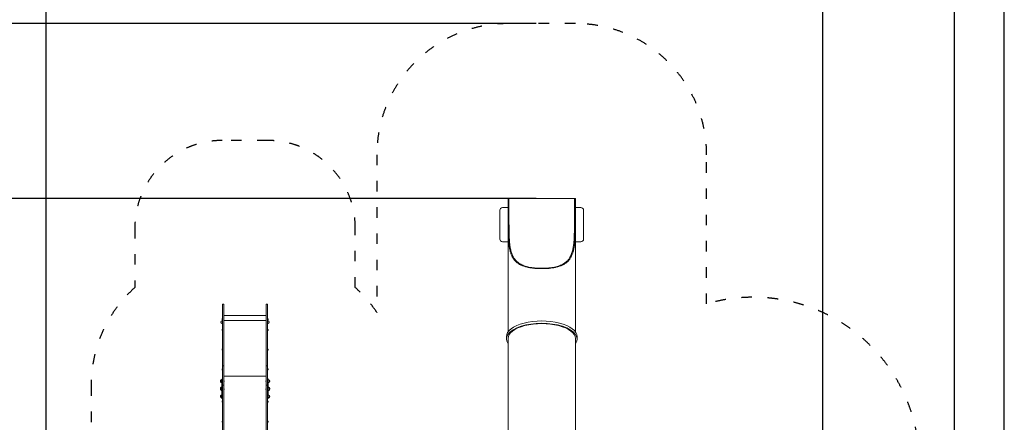
# Model space of a CAD drawing. Units: millimetres. Extents: x 1033 to 18833, y 2135 to 20585.
# Drawn here: x 7577 to 18833, y 9786 to 14391 of the extents above; entities that cross this region are included whole.
import ezdxf

# ---------------------------------------------------------------- set-up
doc = ezdxf.new("R2010")
doc.units = ezdxf.units.MM
doc.linetypes.add('ACAD_ISO03W100', pattern=[30, 12, -18])
doc.layers.add('MV', color=2, linetype='Continuous', plot=False)
for name, color, linetype in [('strefa bezpieczeństwa', 6, 'ACAD_ISO03W100'), ('wymiary 100', 5, 'Continuous'), ('wymiary 100 strefy', 5, 'Continuous')]:
    doc.layers.add(name, color=color, linetype=linetype)
doc.layers.add('Widoczne (ISO)', color=7, linetype='Continuous', lineweight=15)
doc.styles.get("Standard").update_dxf_attribs({"font": 'arial.ttf'})
doc.dimstyles.new('FK_rzuty 100_m$0', dxfattribs={"dimscale": 100, "dimtxt": 2.5, "dimasz": 2.5, "dimexe": 1.25, "dimexo": 0.625, "dimtad": 1, "dimlfac": 0.001, "dimrnd": 0.01, "dimzin": 1, "dimdsep": 46, "dimtxsty": 'Standard', "dimblk": 'OBLIQUE', "dimblk1": 'ARCHTICK', "dimblk2": 'OBLIQUE', "dimcen": 2.5, "dimadec": 0, "dimazin": 0, "dimtfac": 1, "dimtmove": 0, "dimatfit": 3, "dimfxl": 1, "dimarcsym": 0})
doc.dimstyles.new('FK_rzuty 100_STREFY', dxfattribs={"dimscale": 100, "dimtxt": 4, "dimasz": 2.5, "dimexe": 1.25, "dimexo": 0.625, "dimgap": 1, "dimtad": 1, "dimdec": 1, "dimlfac": 0.001, "dimrnd": 0.01, "dimzin": 1, "dimdsep": 46, "dimtxsty": 'Standard', "dimblk": 'OBLIQUE', "dimcen": 2.5, "dimadec": 0, "dimazin": 0, "dimtfac": 1, "dimtdec": 1, "dimtmove": 0, "dimatfit": 3, "dimfxl": 1, "dimarcsym": 0})

# ---------------------------------------------------------------- blocks, each defined once
blk = doc.blocks.new('_Oblique')
at = {"color": 0, "linetype": 'ByBlock', "lineweight": -2}
blk.add_line((-0.5, -0.5), (0.5, 0.5), dxfattribs=at)
blk = doc.blocks.new('*D9')
at = {"layer": 'Defpoints', "color": 0, "transparency": 16777216}
for p in [(13545, 14346), (4799, 3542), (13545, 3542)]:
    blk.add_point(p, dxfattribs=at)
at = {"layer": 'wymiary 100 strefy', "color": 0, "lineweight": -2, "transparency": 16777216}
for p, q in [((13483, 14346), (4674, 14346)), ((4799, 14346), (4799, 3542)), ((13483, 3542), (4674, 3542))]:
    blk.add_line(p, q, dxfattribs=at)
at = {"layer": 'wymiary 100 strefy', "color": 0, "lineweight": -2, "transparency": 16777216, "xscale": 200, "yscale": 200, "zscale": 200}
for p, rotation in [((4799, 14346), 90), ((4799, 3542), 270)]:
    blk.add_blockref('_Oblique', p, dxfattribs=dict(at, rotation=rotation))
at = {"layer": 'wymiary 100 strefy', "color": 0, "transparency": 16777216, "insert": (4546, 8944), "char_height": 300, "attachment_point": 5, "rotation": 90}
blk.add_mtext('10.80 m', dxfattribs=at)
blk = doc.blocks.new('*D10')
at = {"layer": 'Defpoints', "color": 0, "transparency": 16777216}
for p in [(13545, 12346), (5767, 5042), (13141, 5042)]:
    blk.add_point(p, dxfattribs=at)
at = {"layer": 'wymiary 100', "color": 0, "linetype": 'ByBlock', "lineweight": -2, "transparency": 16777216}
for p, q in [((13483, 12346), (5642, 12346)), ((5767, 12346), (5767, 5042)), ((13079, 5042), (5642, 5042))]:
    blk.add_line(p, q, dxfattribs=at)
at = {"layer": 'wymiary 100', "color": 0, "lineweight": -2, "transparency": 16777216, "xscale": 250, "yscale": 250, "zscale": 250}
for p, rotation in [((5767, 12346), 90), ((5767, 5042), 270)]:
    blk.add_blockref('_Oblique', p, dxfattribs=dict(at, rotation=rotation))
at = {"layer": 'wymiary 100', "color": 0, "transparency": 16777216, "insert": (5577, 8694), "char_height": 250, "attachment_point": 5, "rotation": 90}
blk.add_mtext('7.30', dxfattribs=at)
blk = doc.blocks.new('_ArchTick')
at = {"color": 0, "linetype": 'ByBlock', "const_width": 0.15}
blk.add_lwpolyline([(-0.5, -0.5), (0.5, 0.5)], dxfattribs=at)
blk = doc.blocks.new('*D11')
at = {"layer": 'Defpoints', "color": 0, "transparency": 16777216}
for p in [(18263, 15954), (18263, 7395), (6234, 6204)]:
    blk.add_point(p, dxfattribs=at)
at = {"layer": 'wymiary 100 strefy', "color": 0, "lineweight": -2, "transparency": 16777216}
for p, q in [((6234, 6266), (6234, 16079)), ((18263, 7457), (18263, 16079)), ((6234, 15954), (18263, 15954))]:
    blk.add_line(p, q, dxfattribs=at)
at = {"layer": 'wymiary 100 strefy', "color": 0, "lineweight": -2, "transparency": 16777216, "xscale": 200, "yscale": 200, "zscale": 200, "rotation": 180}
blk.add_blockref('_Oblique', (6234, 15954), dxfattribs=at)
at = {"layer": 'wymiary 100 strefy', "color": 0, "lineweight": -2, "transparency": 16777216, "xscale": 200, "yscale": 200, "zscale": 200}
blk.add_blockref('_Oblique', (18263, 15954), dxfattribs=at)
at = {"layer": 'wymiary 100 strefy', "color": 0, "transparency": 16777216, "insert": (12249, 16208), "char_height": 300, "attachment_point": 5}
blk.add_mtext('12.00 m', dxfattribs=at)
blk = doc.blocks.new('*D8')
at = {"layer": 'Defpoints', "color": 0, "transparency": 16777216}
for p in [(16760, 15194), (16760, 7803), (7880, 6410)]:
    blk.add_point(p, dxfattribs=at)
at = {"layer": 'wymiary 100', "color": 0, "linetype": 'ByBlock', "lineweight": -2, "transparency": 16777216}
for p, q in [((7880, 6472), (7880, 15319)), ((16760, 7866), (16760, 15319)), ((7880, 15194), (16760, 15194))]:
    blk.add_line(p, q, dxfattribs=at)
at = {"layer": 'wymiary 100', "color": 0, "lineweight": -2, "transparency": 16777216, "xscale": 250, "yscale": 250, "zscale": 250, "rotation": 180}
blk.add_blockref('_Oblique', (7880, 15194), dxfattribs=at)
at = {"layer": 'wymiary 100', "color": 0, "lineweight": -2, "transparency": 16777216, "xscale": 250, "yscale": 250, "zscale": 250}
blk.add_blockref('_Oblique', (16760, 15194), dxfattribs=at)
at = {"layer": 'wymiary 100', "color": 0, "transparency": 16777216, "insert": (12320, 15384), "char_height": 250, "attachment_point": 5}
blk.add_mtext('8.88', dxfattribs=at)

msp = doc.modelspace()

# ---------------------------------------------------------------- linework, layer by layer
at = {"layer": 'MV'}
msp.add_lwpolyline([(1033.32, 2135.347), (18833.32, 2135.347), (18833.32, 20585.103), (1033.32, 20585.103)], close=True, dxfattribs=at)
at = {"layer": 'strefa bezpieczeństwa', "ltscale": 10}
msp.add_lwpolyline([(17863.188, 6263.599, 0.353553383), (17863.188, 8526.341), (17863.188, 9316.37, 0.500171352), (15430.188, 11140.078), (15430.188, 12846.02, 0.414213562), (13930.188, 14346.02), (13160.188, 14346.02, 0.414213562), (11660.188, 12846.02), (11660.188, 11043.779, 0.062839816), (11413.81, 11327.223), (11413.81, 12009.189, 0.414213562), (10413.81, 13009.189), (9893.81, 13009.189, 0.414213562), (8893.81, 12009.189), (8893.81, 11327.223, 0.213421765), (8393.81, 10209.189), (8393.81, 9119.108, 0.167997818), (7745.969, 8350.537, 1.312930073), (10273.624, 4753.831, 0.243238453), (11651.29, 4779.58, 0.360939462), (13142.188, 3542.12), (13948.188, 3542.12, 0.174320913), (14914.125, 3889.44, 0.597977177), (17863.188, 5473.57)], format="xyb", close=True, dxfattribs=at)
at = {"layer": 'Widoczne (ISO)'}
for p, q in [((13160.188, 11546.285), (13160.188, 12335.019)), ((13161.001, 12079.994), (13161.001, 12286.285)), ((13171.825, 12346.285), (13161.782, 12346.285)), ((13171.022, 12286.285), (13171.022, 12079.994)), ((13171.825, 12346.285), (13918.551, 12346.285)), ((13928.594, 12346.285), (13918.551, 12346.285)), ((13919.354, 12079.994), (13919.354, 12286.285)), ((13929.375, 12286.285), (13929.375, 12079.994)), ((13930.188, 11546.285), (13930.188, 12335.019)), ((13066.65, 12210.954), (13066.65, 11881.615)), ((13096.65, 12240.954), (13160.188, 12240.954)), ((13930.188, 12240.954), (13993.726, 12240.954)), ((14023.726, 12210.954), (14023.726, 11881.615)), ((13096.65, 11851.615), (13160.188, 11851.615)), ((13930.188, 11851.615), (13993.726, 11851.615)), ((13160.188, 11546.285), (13160.188, 10820.64)), ((13545.188, 11546.285), (13543.633, 11543.285)), ((13546.743, 11543.285), (13545.188, 11546.285)), ((13930.188, 10820.64), (13930.188, 11546.285)), ((9895.81, 11137.266), (9895.81, 10933.782)), ((9910.81, 11137.266), (9895.81, 11137.266)), ((9910.81, 10933.782), (9910.81, 11137.266)), ((10396.81, 11137.266), (10396.81, 10933.782)), ((10411.81, 11137.266), (10396.81, 11137.266)), ((10411.81, 10933.782), (10411.81, 11137.266)), ((9880.31, 10941.199), (9880.31, 10920.699)), ((9881.31, 10941.199), (9880.31, 10941.199)), ((9881.31, 10920.699), (9880.31, 10920.699)), ((9881.31, 10941.199), (9881.31, 10920.699)), ((9891.41, 10961.075), (9891.41, 10968.375)), ((9894.76, 10971.725), (9895.81, 10971.725)), ((9894.76, 10957.725), (9895.81, 10957.725)), ((9895.81, 10611.652), (9895.81, 10933.782)), ((10396.81, 11007.54), (9910.81, 11007.54)), ((10396.81, 10951.723), (9910.81, 10951.723)), ((9910.81, 10933.782), (9910.81, 10611.652)), ((10396.81, 10611.652), (10396.81, 10933.782)), ((10412.86, 10971.779), (10411.81, 10971.779)), ((10412.86, 10957.779), (10411.81, 10957.779)), ((10411.81, 10933.782), (10411.81, 10611.652)), ((10416.21, 10968.429), (10416.21, 10961.129)), ((10426.31, 10920.699), (10426.31, 10941.199)), ((10426.31, 10941.199), (10427.31, 10941.199)), ((10426.31, 10920.699), (10427.31, 10920.699)), ((10427.31, 10920.699), (10427.31, 10941.199)), ((9891.41, 10839.709), (9891.41, 10847.009)), ((9894.76, 10850.359), (9895.81, 10850.359)), ((9894.76, 10836.359), (9895.81, 10836.359)), ((10412.86, 10850.359), (10411.81, 10850.359)), ((10412.86, 10836.359), (10411.81, 10836.359)), ((10416.21, 10847.009), (10416.21, 10839.709)), ((13141.188, 10739.341), (13141.188, 10766.214)), ((13160.188, 9662.508), (13160.188, 10744.349)), ((13930.188, 9662.508), (13930.188, 10744.349)), ((13949.188, 10739.341), (13949.188, 10766.214)), ((9891.41, 10614.829), (9891.41, 10622.129)), ((9894.76, 10625.479), (9895.81, 10625.479)), ((9894.76, 10611.479), (9895.81, 10611.479)), ((9895.81, 10430.182), (9895.81, 10611.652)), ((9910.81, 10611.652), (9910.81, 10430.182)), ((10396.81, 10430.182), (10396.81, 10611.652)), ((10412.86, 10625.479), (10411.81, 10625.479)), ((10411.81, 10611.652), (10411.81, 10430.182)), ((10412.86, 10611.479), (10411.81, 10611.479)), ((10416.21, 10622.129), (10416.21, 10614.829)), ((9891.41, 10387.089), (9891.41, 10394.389)), ((9894.76, 10397.739), (9895.81, 10397.739)), ((9894.76, 10383.739), (9895.81, 10383.739)), ((9910.81, 10430.182), (9895.81, 10430.182)), ((9895.81, 10211.481), (9895.81, 10430.182)), ((9910.81, 10430.182), (9910.81, 10211.481)), ((10411.81, 10430.182), (10396.81, 10430.182)), ((10396.81, 10211.481), (10396.81, 10430.182)), ((10411.81, 10430.182), (10411.81, 10211.481)), ((10412.86, 10397.739), (10411.81, 10397.739)), ((10412.86, 10383.739), (10411.81, 10383.739)), ((10416.21, 10394.389), (10416.21, 10387.089)), ((9874.31, 10266.769), (9874.31, 10246.269)), ((9875.31, 10266.769), (9874.31, 10266.769)), ((9875.31, 10246.269), (9874.31, 10246.269)), ((9875.31, 10266.769), (9875.31, 10246.269)), ((9889.81, 10240.787), (9889.81, 10280.818)), ((9889.81, 10280.818), (9895.81, 10280.818)), ((10396.81, 10312.778), (9910.81, 10312.778)), ((9911.712, 10268.844), (9910.81, 10268.844)), ((9911.712, 10244.194), (9910.81, 10244.194)), ((9911.712, 10268.844), (9911.712, 10244.194)), ((10395.908, 10244.194), (10395.908, 10268.844)), ((10395.908, 10268.844), (10396.81, 10268.844)), ((10395.908, 10244.194), (10396.81, 10244.194)), ((10417.81, 10283.724), (10411.81, 10283.724)), ((10417.81, 10283.724), (10417.81, 10243.693)), ((10417.81, 10227.105), (10417.81, 10243.693)), ((10432.31, 10246.269), (10432.31, 10266.769)), ((10432.31, 10266.769), (10433.31, 10266.769)), ((10432.31, 10246.269), (10433.31, 10246.269)), ((10433.31, 10246.269), (10433.31, 10266.769)), ((9874.31, 10182.758), (9874.31, 10177.225)), ((9875.31, 10182.758), (9874.31, 10182.758)), ((9874.31, 10177.225), (9874.31, 10156.725)), ((9875.31, 10177.225), (9874.31, 10177.225)), ((9875.31, 10156.725), (9874.31, 10156.725)), ((9875.31, 10182.758), (9875.31, 10177.225)), ((9875.31, 10177.225), (9875.31, 10156.725)), ((9889.81, 10240.787), (9889.81, 10224.199)), ((9889.81, 10057.23), (9889.81, 10224.199)), ((9910.81, 10211.481), (9895.81, 10211.481)), ((9895.81, 10211.481), (9895.81, 10210.588)), ((9910.81, 10210.588), (9895.81, 10210.588)), ((9895.81, 9076.162), (9895.81, 10210.588)), ((9910.81, 10210.588), (9910.81, 10211.481)), ((9910.81, 9076.162), (9910.81, 10210.588)), ((9911.712, 10179.173), (9910.81, 10179.173)), ((9911.712, 10154.523), (9910.81, 10154.523)), ((9911.712, 10179.173), (9911.712, 10154.523)), ((10395.908, 10154.523), (10395.908, 10179.173)), ((10395.908, 10179.173), (10396.81, 10179.173)), ((10395.908, 10154.523), (10396.81, 10154.523)), ((10411.81, 10211.481), (10396.81, 10211.481)), ((10396.81, 10211.481), (10396.81, 10210.588)), ((10396.81, 9076.162), (10396.81, 10210.588)), ((10411.81, 10210.588), (10396.81, 10210.588)), ((10411.81, 10210.588), (10411.81, 10211.481)), ((10411.81, 9076.162), (10411.81, 10210.588)), ((10417.81, 10227.105), (10417.81, 10060.136)), ((10432.31, 10177.225), (10432.31, 10182.758)), ((10432.31, 10182.758), (10433.31, 10182.758)), ((10432.31, 10156.725), (10432.31, 10177.225)), ((10432.31, 10177.225), (10433.31, 10177.225)), ((10432.31, 10156.725), (10433.31, 10156.725)), ((10433.31, 10177.225), (10433.31, 10182.758)), ((10433.31, 10156.725), (10433.31, 10177.225)), ((9874.31, 10093.213), (9874.31, 10072.713)), ((9875.31, 10093.213), (9874.31, 10093.213)), ((9875.31, 10072.713), (9874.31, 10072.713)), ((9875.31, 10093.213), (9875.31, 10072.713)), ((9889.81, 10057.23), (9895.81, 10057.23)), ((9891.41, 10019.622), (9891.41, 10026.922)), ((9894.76, 10030.272), (9895.81, 10030.272)), ((10417.81, 10060.136), (10411.81, 10060.136)), ((10412.86, 10030.272), (10411.81, 10030.272)), ((10416.21, 10026.922), (10416.21, 10019.622)), ((10432.31, 10072.713), (10432.31, 10093.213)), ((10432.31, 10093.213), (10433.31, 10093.213)), ((10432.31, 10072.713), (10433.31, 10072.713)), ((10433.31, 10072.713), (10433.31, 10093.213)), ((9894.76, 10016.272), (9895.81, 10016.272)), ((10412.86, 10016.272), (10411.81, 10016.272)), ((9891.41, 9790.422), (9891.41, 9797.722)), ((9894.76, 9801.072), (9895.81, 9801.072)), ((10412.86, 9801.072), (10411.81, 9801.072)), ((10416.21, 9797.722), (10416.21, 9790.422)), ((9894.76, 9787.072), (9895.81, 9787.072)), ((10412.86, 9787.072), (10411.81, 9787.072))]:
    msp.add_line(p, q, dxfattribs=at)
for centre, radius, start, end in [((13096.65, 12210.954), 30, 90, 180), ((13993.726, 12210.954), 30, 0, 90), ((13096.65, 11881.615), 30, 180, 270), ((13993.726, 11881.615), 30, 270, 0), ((9896.32, 10930.949), 19.01, 147.3722951, 212.6277049), ((9895.81, 10929), 18.949, 90, 139.9255797), ((9895.81, 10932.898), 18.949, 220.0744203, 270), ((9894.76, 10968.375), 3.35, 90, 180), ((9894.76, 10961.075), 3.35, 180, 270), ((10411.81, 10929), 18.949, 40.0744203, 90), ((10411.81, 10932.898), 18.949, 270, 319.9255797), ((10412.86, 10968.429), 3.35, 0, 90), ((10412.86, 10961.129), 3.35, 270, 0), ((10411.3, 10930.949), 19.01, 327.3722951, 32.6277049), ((9894.76, 10847.009), 3.35, 90, 180), ((9894.76, 10839.709), 3.35, 180, 270), ((10412.86, 10847.009), 3.35, 0, 90), ((10412.86, 10839.709), 3.35, 270, 0), ((9894.76, 10622.129), 3.35, 90, 180), ((9894.76, 10614.829), 3.35, 180, 270), ((10412.86, 10622.129), 3.35, 0, 90), ((10412.86, 10614.829), 3.35, 270, 0), ((9894.76, 10394.389), 3.35, 90, 180), ((9894.76, 10387.089), 3.35, 180, 270), ((10412.86, 10394.389), 3.35, 0, 90), ((10412.86, 10387.089), 3.35, 270, 0), ((9890.32, 10256.519), 19.01, 147.3722951, 212.6277049), ((9889.81, 10254.57), 18.949, 90, 139.9255797), ((9889.81, 10258.468), 18.949, 220.0744203, 270), ((9896.99, 10256.519), 19.2, 320.0643322, 39.9356678), ((10410.63, 10256.519), 19.2, 140.0643322, 219.9356678), ((10417.81, 10254.57), 18.949, 40.0744203, 90), ((10417.81, 10258.468), 18.949, 270, 319.9255797), ((10417.3, 10256.519), 19.01, 327.3722951, 32.6277049), ((9890.32, 10172.508), 19.01, 147.3722951, 188.3669875), ((9890.32, 10166.975), 19.01, 147.3722951, 212.6277049), ((9889.81, 10170.558), 18.949, 90, 139.9255797), ((9889.81, 10165.026), 18.949, 90, 139.9255797), ((9889.81, 10168.924), 18.949, 220.0744203, 270), ((9896.99, 10166.848), 19.2, 320.0643322, 39.9356678), ((10410.63, 10166.848), 19.2, 140.0643322, 219.9356678), ((10417.81, 10170.558), 18.949, 40.0744203, 90), ((10417.81, 10165.026), 18.949, 40.0744203, 90), ((10417.81, 10168.924), 18.949, 270, 319.9255797), ((10417.3, 10172.508), 19.01, 351.6330125, 32.6277049), ((10417.3, 10166.975), 19.01, 327.3722951, 32.6277049), ((9890.32, 10082.963), 19.01, 147.3722951, 212.6277049), ((9889.81, 10081.014), 18.949, 90, 139.9255797), ((9889.81, 10084.912), 18.949, 220.0744203, 270), ((9894.76, 10026.922), 3.35, 90, 180), ((9894.76, 10019.622), 3.35, 180, 270), ((10412.86, 10026.922), 3.35, 0, 90), ((10412.86, 10019.622), 3.35, 270, 0), ((10417.81, 10081.014), 18.949, 40.0744203, 90), ((10417.81, 10084.912), 18.949, 270, 319.9255797), ((10417.3, 10082.963), 19.01, 327.3722951, 32.6277049), ((9894.76, 9797.722), 3.35, 90, 180), ((10412.86, 9797.722), 3.35, 0, 90), ((9894.76, 9790.422), 3.35, 180, 270), ((10412.86, 9790.422), 3.35, 270, 0)]:
    msp.add_arc(centre, radius, start, end, dxfattribs=at)
for centre, major_axis, ratio, start_param, end_param in [((13545.188, 10739.341), (404, 0), 0.444518818, 5.975279382, 9.732683886), ((13545.188, 10766.214), (404, 0), 0.444518818, 0, 3.141592654), ((13545.188, 10744.349), (385, 0), 0.444526997, 0, 3.141592654)]:
    msp.add_ellipse(centre, major_axis=major_axis, ratio=ratio, start_param=start_param, end_param=end_param, dxfattribs=at)
for points, knots in [([(13161.782, 12346.285), (13161.44, 12346.285), (13161.142, 12345.927), (13160.669, 12344.415), (13160.493, 12343.261), (13160.261, 12340.205), (13160.204, 12338.301), (13160.178, 12333.898), (13160.208, 12331.399), (13160.31, 12326.071), (13160.387, 12323.061), (13160.556, 12316.505), (13160.649, 12312.96), (13160.812, 12305.565), (13160.882, 12301.709), (13160.976, 12293.954), (13161.001, 12290.055), (13161.001, 12286.285)], [9.104125171, 9.104125171, 9.104125171, 9.104125171, 10.234849533, 10.234849533, 11.365573895, 11.365573895, 12.496298258, 12.496298258, 13.62702262, 13.62702262, 14.75818421, 14.75818421, 15.8893458, 15.8893458, 17.020507391, 17.020507391, 18.151668981, 18.151668981, 18.151668981, 18.151668981]), ([(13170.188, 12335.019), (13170.188, 12335.386), (13170.189, 12335.747), (13170.205, 12338.302), (13170.263, 12340.206), (13170.502, 12343.261), (13170.682, 12344.415), (13171.167, 12345.927), (13171.473, 12346.285), (13171.825, 12346.285)], [23.629768098, 23.629768098, 23.629768098, 23.629768098, 23.811252811, 23.811252811, 24.942013296, 24.942013296, 26.072773781, 26.072773781, 27.203534266, 27.203534266, 27.203534266, 27.203534266]), ([(13171.022, 12286.285), (13171.022, 12290.055), (13170.998, 12293.954), (13170.9, 12301.71), (13170.828, 12305.566), (13170.661, 12312.961), (13170.566, 12316.506), (13170.392, 12323.062), (13170.314, 12326.073), (13170.217, 12330.973), (13170.188, 12333.093), (13170.188, 12335.019)], [18.155607298, 18.155607298, 18.155607298, 18.155607298, 19.286828555, 19.286828555, 20.418049812, 20.418049812, 21.549271069, 21.549271069, 22.680492326, 22.680492326, 23.629768098, 23.629768098, 23.629768098, 23.629768098]), ([(13918.551, 12346.285), (13918.903, 12346.285), (13919.209, 12345.927), (13919.694, 12344.415), (13919.874, 12343.261), (13920.113, 12340.206), (13920.171, 12338.302), (13920.187, 12335.747), (13920.188, 12335.386), (13920.188, 12335.019)], [9.10768033, 9.10768033, 9.10768033, 9.10768033, 10.238440815, 10.238440815, 11.3692013, 11.3692013, 12.499961785, 12.499961785, 12.681446498, 12.681446498, 12.681446498, 12.681446498]), ([(13920.188, 12335.019), (13920.188, 12333.093), (13920.159, 12330.973), (13920.062, 12326.073), (13919.984, 12323.062), (13919.81, 12316.506), (13919.715, 12312.961), (13919.548, 12305.566), (13919.475, 12301.71), (13919.378, 12293.954), (13919.354, 12290.055), (13919.354, 12286.285)], [12.681446498, 12.681446498, 12.681446498, 12.681446498, 13.63072227, 13.63072227, 14.761943527, 14.761943527, 15.893164784, 15.893164784, 17.024386041, 17.024386041, 18.155607298, 18.155607298, 18.155607298, 18.155607298]), ([(13929.375, 12286.285), (13929.375, 12290.055), (13929.4, 12293.954), (13929.494, 12301.709), (13929.564, 12305.565), (13929.727, 12312.96), (13929.82, 12316.505), (13929.989, 12323.061), (13930.066, 12326.071), (13930.168, 12331.399), (13930.198, 12333.898), (13930.172, 12338.301), (13930.115, 12340.205), (13929.883, 12343.261), (13929.707, 12344.415), (13929.234, 12345.927), (13928.936, 12346.285), (13928.594, 12346.285)], [18.151668981, 18.151668981, 18.151668981, 18.151668981, 19.282830571, 19.282830571, 20.413992161, 20.413992161, 21.545153751, 21.545153751, 22.676315342, 22.676315342, 23.807039704, 23.807039704, 24.937764066, 24.937764066, 26.068488428, 26.068488428, 27.19921279, 27.19921279, 27.19921279, 27.19921279]), ([(13471.188, 11546.285), (13467.531, 11546.59), (13463.881, 11546.919), (13446.179, 11548.645), (13432.269, 11550.392), (13405.061, 11554.726), (13391.764, 11557.314), (13366.062, 11563.42), (13353.636, 11566.946), (13329.892, 11575.022), (13318.575, 11579.574), (13297.249, 11589.746), (13287.239, 11595.367), (13268.649, 11607.654), (13260.069, 11614.32), (13244.491, 11628.475), (13237.055, 11636.344), (13223.316, 11653.591), (13217.01, 11662.97), (13205.758, 11682.846), (13200.805, 11693.349), (13192.23, 11714.874), (13188.604, 11725.897), (13182.317, 11748.314), (13179.512, 11760.443), (13174.677, 11785.741), (13172.646, 11798.911), (13169.234, 11826.112), (13167.851, 11840.143), (13165.59, 11868.863), (13164.711, 11883.55), (13163.316, 11913.351), (13162.8, 11928.475), (13162.007, 11958.924), (13161.73, 11974.25), (13161.326, 12004.85), (13161.198, 12020.125), (13161.036, 12050.362), (13161.001, 12065.323), (13161.001, 12079.994)], [178.326721301, 178.326721301, 178.326721301, 178.326721301, 179.416245323, 179.416245323, 183.626527483, 183.626527483, 187.836809643, 187.836809643, 192.047091803, 192.047091803, 196.257373962, 196.257373962, 200.467656122, 200.467656122, 204.677938282, 204.677938282, 208.829109009, 208.829109009, 212.980279735, 212.980279735, 217.131450461, 217.131450461, 221.282621188, 221.282621188, 225.683983727, 225.683983727, 230.085346267, 230.085346267, 234.486708807, 234.486708807, 238.888071346, 238.888071346, 243.289433886, 243.289433886, 247.690796425, 247.690796425, 252.092158965, 252.092158965, 256.493521505, 256.493521505, 256.493521505, 256.493521505]), ([(13171.022, 12079.994), (13171.022, 12062.485), (13171.073, 12044.674), (13171.315, 12008.806), (13171.507, 11990.75), (13172.142, 11954.745), (13172.586, 11936.795), (13173.9, 11901.339), (13174.773, 11883.833), (13177.18, 11849.583), (13178.717, 11832.824), (13182.727, 11800.335), (13185.201, 11784.606), (13191.364, 11754.44), (13195.054, 11740.001), (13203.905, 11712.624), (13209.067, 11699.685), (13219.7, 11678.203), (13225.085, 11668.843), (13237.427, 11650.86), (13244.388, 11642.237), (13259.746, 11626.211), (13268.15, 11618.8), (13285.989, 11605.43), (13295.424, 11599.468), (13312.568, 11590.135), (13320.595, 11586.272), (13337.519, 11579.105), (13346.415, 11575.8), (13364.958, 11569.774), (13374.606, 11567.051), (13394.502, 11562.179), (13404.751, 11560.029), (13425.673, 11556.276), (13436.357, 11554.671), (13457.982, 11551.968), (13468.922, 11550.87), (13490.857, 11549.144), (13501.853, 11548.516), (13523.69, 11547.691), (13534.531, 11547.495), (13555.845, 11547.495), (13566.686, 11547.691), (13588.523, 11548.516), (13599.519, 11549.144), (13621.454, 11550.87), (13632.394, 11551.968), (13654.019, 11554.671), (13664.703, 11556.276), (13685.625, 11560.029), (13695.874, 11562.179), (13715.77, 11567.051), (13725.418, 11569.774), (13743.961, 11575.8), (13752.857, 11579.105), (13769.781, 11586.272), (13777.808, 11590.135), (13794.952, 11599.468), (13804.387, 11605.43), (13822.226, 11618.8), (13830.63, 11626.211), (13845.988, 11642.237), (13852.949, 11650.86), (13865.291, 11668.843), (13870.676, 11678.203), (13881.309, 11699.685), (13886.471, 11712.624), (13895.322, 11740.001), (13899.012, 11754.44), (13905.175, 11784.606), (13907.649, 11800.335), (13911.659, 11832.824), (13913.196, 11849.583), (13915.603, 11883.833), (13916.476, 11901.339), (13917.79, 11936.795), (13918.234, 11954.745), (13918.869, 11990.75), (13919.061, 12008.806), (13919.303, 12044.674), (13919.354, 12062.485), (13919.354, 12079.994)], [27.419083811, 27.419083811, 27.419083811, 27.419083811, 32.671788741, 32.671788741, 37.924493671, 37.924493671, 43.1771986, 43.1771986, 48.42990353, 48.42990353, 53.68260846, 53.68260846, 58.935313389, 58.935313389, 64.188018319, 64.188018319, 69.440723249, 69.440723249, 73.502317078, 73.502317078, 77.563910907, 77.563910907, 81.625504737, 81.625504737, 85.687098566, 85.687098566, 88.884086638, 88.884086638, 92.081074711, 92.081074711, 95.278062784, 95.278062784, 98.475050857, 98.475050857, 101.672038929, 101.672038929, 104.869027002, 104.869027002, 108.066015075, 108.066015075, 111.263003147, 111.263003147, 114.45999122, 114.45999122, 117.656979293, 117.656979293, 120.853967365, 120.853967365, 124.050955438, 124.050955438, 127.247943511, 127.247943511, 130.444931584, 130.444931584, 133.641919656, 133.641919656, 136.838907729, 136.838907729, 140.900501558, 140.900501558, 144.962095387, 144.962095387, 149.023689217, 149.023689217, 153.085283046, 153.085283046, 158.337987976, 158.337987976, 163.590692905, 163.590692905, 168.843397835, 168.843397835, 174.096102765, 174.096102765, 179.348807694, 179.348807694, 184.601512624, 184.601512624, 189.854217554, 189.854217554, 195.106922483, 195.106922483, 195.106922483, 195.106922483]), ([(13929.375, 12079.994), (13929.375, 12065.323), (13929.34, 12050.362), (13929.178, 12020.125), (13929.05, 12004.85), (13928.646, 11974.25), (13928.369, 11958.924), (13927.576, 11928.475), (13927.06, 11913.351), (13925.665, 11883.55), (13924.786, 11868.863), (13922.525, 11840.143), (13921.142, 11826.112), (13917.73, 11798.911), (13915.699, 11785.741), (13910.864, 11760.443), (13908.059, 11748.314), (13901.772, 11725.897), (13898.146, 11714.874), (13889.571, 11693.349), (13884.618, 11682.846), (13873.366, 11662.97), (13867.06, 11653.591), (13853.321, 11636.344), (13845.885, 11628.475), (13830.307, 11614.32), (13821.727, 11607.654), (13803.137, 11595.367), (13793.126, 11589.746), (13771.801, 11579.574), (13760.484, 11575.022), (13736.74, 11566.946), (13724.314, 11563.42), (13698.612, 11557.314), (13685.315, 11554.726), (13658.107, 11550.392), (13644.197, 11548.645), (13626.495, 11546.919), (13622.845, 11546.59), (13619.188, 11546.285)], [85.497840502, 85.497840502, 85.497840502, 85.497840502, 89.899203041, 89.899203041, 94.300565581, 94.300565581, 98.70192812, 98.70192812, 103.10329066, 103.10329066, 107.5046532, 107.5046532, 111.906015739, 111.906015739, 116.307378279, 116.307378279, 120.708740818, 120.708740818, 124.859911545, 124.859911545, 129.011082271, 129.011082271, 133.162252998, 133.162252998, 137.313423724, 137.313423724, 141.523705884, 141.523705884, 145.733988044, 145.733988044, 149.944270204, 149.944270204, 154.154552364, 154.154552364, 158.364834523, 158.364834523, 162.575116683, 162.575116683, 163.664640705, 163.664640705, 163.664640705, 163.664640705]), ([(13543.633, 11543.285), (13526.014, 11543.311), (13508.437, 11543.835), (13484.394, 11545.265), (13477.768, 11545.735), (13471.188, 11546.285)], [-362.276883106, -362.276883106, -362.276883106, -362.276883106, -356.33410393, -356.33410393, -354.055895105, -354.055895105, -354.055895105, -354.055895105]), ([(13619.188, 11546.285), (13599.649, 11544.653), (13579.812, 11543.712), (13555.513, 11543.33), (13551.127, 11543.292), (13546.743, 11543.285)], [-370.817471355, -370.817471355, -370.817471355, -370.817471355, -364.104894578, -364.104894578, -362.626587328, -362.626587328, -362.626587328, -362.626587328])]:
    msp.add_open_spline(points, degree=3, knots=knots, dxfattribs=at)

# ---------------------------------------------------------------- dimensions: what is measured, and where the dimension line sits
at = {"layer": 'wymiary 100'}
dim = msp.add_linear_dim(base=(16760.061, 15194.128), p1=(7880.475, 6409.587), p2=(16760.061, 7803.005), dimstyle='FK_rzuty 100_m$0', override={"dimarcsym": 1}, dxfattribs=at)
dim.commit()
dim.dimension.update_dxf_attribs({"geometry": '*D8', "text_midpoint": (12320.268, 15384.271)})
dim = msp.add_linear_dim(base=(5766.992, 5042.146), p1=(13545.188, 12346.285), p2=(13141.258, 5042.146), angle=90, dimstyle='FK_rzuty 100_m$0', override={"dimarcsym": 1}, dxfattribs=at)
dim.commit()
dim.dimension.update_dxf_attribs({"geometry": '*D10', "text_midpoint": (5576.763, 8694.215)})
at = {"layer": 'wymiary 100 strefy'}
dim = msp.add_linear_dim(base=(18263.188, 15954.368), p1=(6234.103, 6203.826), p2=(18263.188, 7394.97), dimstyle='FK_rzuty 100_STREFY', override={"dimtxt": 3, "dimasz": 2, "dimdec": 2, "dimrnd": 0.1, "dimpost": ' m'}, dxfattribs=at)
dim.commit()
dim.dimension.update_dxf_attribs({"geometry": '*D11', "text_midpoint": (12248.645, 15954.368), "dimtype": 160})
dim = msp.add_linear_dim(base=(4798.728, 3542.12), p1=(13545.188, 14346.02), p2=(13545.188, 3542.12), angle=90, dimstyle='FK_rzuty 100_STREFY', override={"dimtxt": 3, "dimasz": 2, "dimdec": 2, "dimrnd": 0.1, "dimpost": ' m'}, dxfattribs=at)
dim.commit()
dim.dimension.update_dxf_attribs({"geometry": '*D9', "text_midpoint": (4545.556, 8944.07)})

doc.saveas('drawing.dxf')
